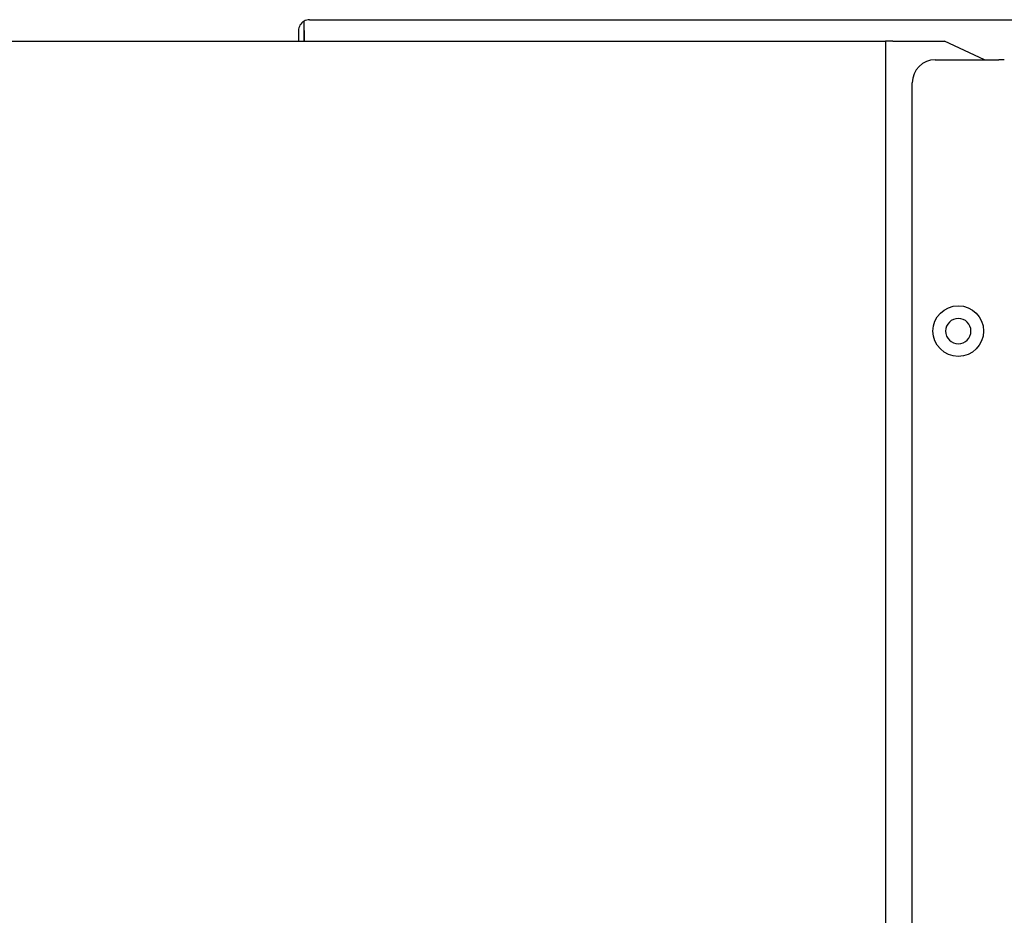
# Model space of a CAD drawing. Extents: x 529 to 6186, y 416 to 3614.
# Drawn here: x 743 to 957, y 1876 to 2071 of the extents above; entities that cross this region are included whole.
import ezdxf

# ---------------------------------------------------------------- set-up
doc = ezdxf.new("R2010")
doc.units = 0
doc.layers.get('0').update_dxf_attribs({"linetype": 'CONTINUOUS'})

msp = doc.modelspace()

# ---------------------------------------------------------------- linework, layer by layer
at = {"color": 3, "linetype": 'CONTINUOUS'}
for p, q in [((804.62, 2068.8), (804.62, 2070.88)), ((805.82, 2071.2), (1270.92, 2071.2)), ((803.42, 2068.8), (803.42, 2066.5)), ((804.62, 2066.5), (804.62, 2068.8)), ((804.62, 2068.8), (804.62, 2066.5)), ((704.42, 2066.5), (927.82, 2066.5)), ((927.82, 2066.5), (931.02, 2066.5)), ((931.02, 2066.5), (931.02, 491.5)), ((932.62, 2066.5), (931.02, 2066.5)), ((932.62, 2066.5), (943.82, 2066.5)), ((952.49, 2062.5), (943.82, 2066.5)), ((941.82, 2062.5), (955.62, 2062.5)), ((941.82, 2062.5), (955.62, 2062.5)), ((956.82, 2062.5), (955.62, 2062.5)), ((956.82, 2062.5), (955.62, 2062.5)), ((936.82, 503.5), (936.82, 2057.5)), ((936.82, 503.5), (936.82, 2057.5))]:
    msp.add_line(p, q, dxfattribs=at)
msp.add_circle((946.82, 2003.5), 5.5, dxfattribs=at)
msp.add_circle((946.82, 2003.5), 5.5, dxfattribs=at)
for centre, radius, start, end in [((805.82, 2068.8), 2.4, 119.9724, 180), ((805.82, 2068.8), 2.4, 90, 119.9724), ((805.82, 2068.8), 1.2, 177.6607, 180), ((941.82, 2057.5), 5, 90, 180), ((941.82, 2057.5), 5, 90, 180), ((946.82, 2003.5), 2.75, 90, 0), ((946.82, 2003.5), 2.75, 0, 90)]:
    msp.add_arc(centre, radius, start, end, dxfattribs=at)

doc.saveas('drawing.dxf')
